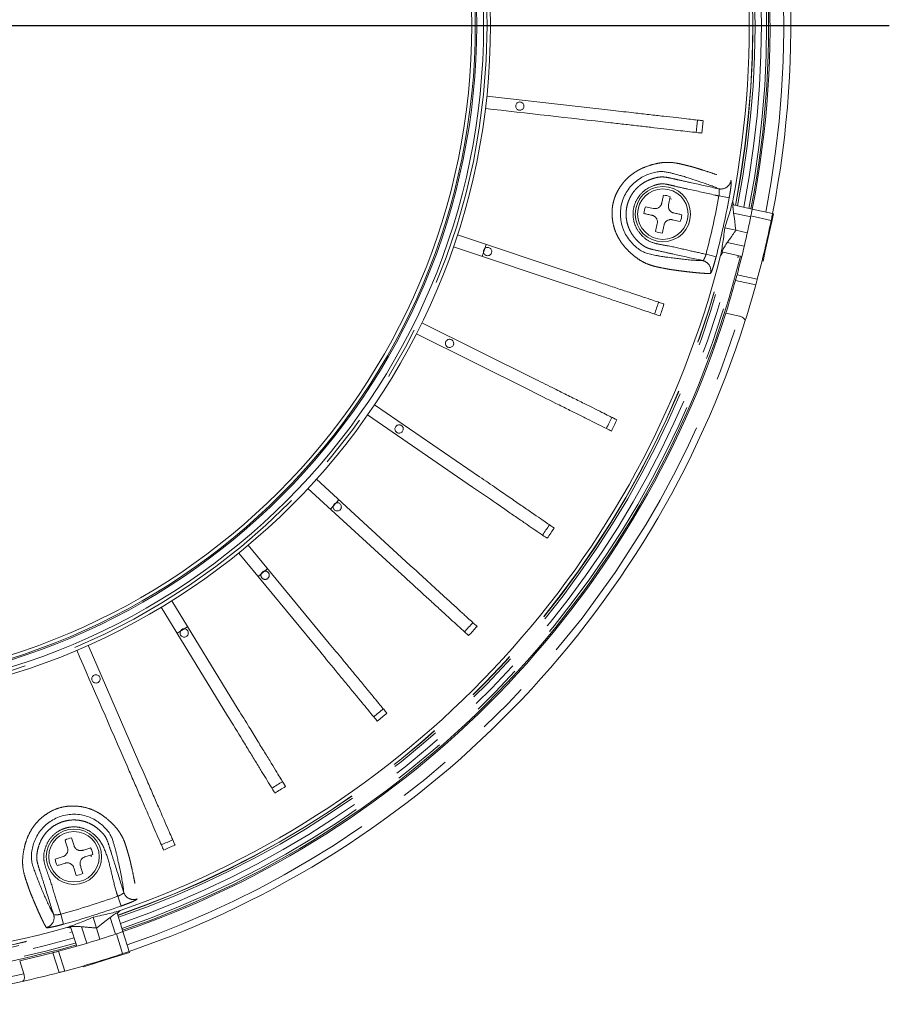
# Model space of a CAD drawing. Units: millimetres. Extents: x 21 to 206, y 9 to 287.
# Drawn here: x 135 to 156, y 79 to 102 of the extents above; entities that cross this region are included whole.
import ezdxf

# ---------------------------------------------------------------- set-up
doc = ezdxf.new("R2010")
doc.units = ezdxf.units.MM
doc.linetypes.add('PHANTOM', pattern=[12.7, 6.35, -1.27, 1.27, -1.27, 1.27, -1.27])
doc.layers.add('WAKU', color=7, linetype='Continuous')

# ---------------------------------------------------------------- blocks, each defined once
blk = doc.blocks.new('SW_CENTERMARKSYMBOL_0')
at = {"layer": 'WAKU', "color": 0}
blk.add_line((0.833, 0), (25.957, 0), dxfattribs=at)

msp = doc.modelspace()

# ---------------------------------------------------------------- linework, layer by layer
at = {"color": 7, "linetype": 'Continuous', "lineweight": 15}
for p, q in [((146.2667, 100.5357), (149.3147, 100.1884)), ((150.6861, 98.112), (150.6432, 97.9183)), ((150.7161, 98.0531), (150.6783, 98.0724)), ((150.088, 97.8706), (150.2817, 97.8277)), ((152.1976, 97.9151), (152.6607, 97.8124)), ((152.6607, 97.8124), (153.149, 97.7041)), ((150.9275, 97.5138), (150.7338, 97.5567)), ((152.2116, 97.7175), (152.6236, 97.6262)), ((153.1313, 97.5136), (153.0461, 97.1295)), ((153.1118, 97.5179), (153.1313, 97.5136)), ((153.1724, 97.699), (153.1313, 97.5136)), ((153.149, 97.7041), (153.1724, 97.699)), ((150.3293, 97.2725), (150.3723, 97.4662)), ((151.9994, 97.3615), (152.2668, 97.3022)), ((152.2668, 97.3022), (152.5417, 97.2413)), ((145.5575, 97.192), (148.4668, 96.2186)), ((153.0461, 97.1295), (152.9739, 96.804)), ((153.0298, 97.1331), (153.0461, 97.1295)), ((148.3716, 95.9341), (145.4624, 96.9075)), ((146.253, 96.9593), (146.1578, 96.6748)), ((152.9739, 96.804), (152.9198, 96.56)), ((151.9285, 96.7797), (152.4082, 96.6734)), ((152.8965, 96.5651), (152.9198, 96.56)), ((152.024, 95.3075), (152.3507, 95.2351)), ((144.704, 95.0767), (147.4494, 93.7078)), ((147.3156, 93.4394), (144.5701, 94.8082)), ((143.5644, 93.1007), (146.0926, 91.3631)), ((145.9227, 91.1159), (143.3944, 92.8535)), ((142.1608, 91.3026), (144.4226, 89.2301)), ((144.2199, 89.0089), (141.9581, 91.0814)), ((142.7015, 90.8072), (142.4988, 90.586)), ((140.5207, 89.7173), (142.472, 87.3502)), ((142.2405, 87.1594), (140.2892, 89.5265)), ((138.6759, 88.3757), (140.2788, 85.7601)), ((140.023, 85.6033), (138.4201, 88.219)), ((139.0591, 87.7504), (138.8033, 87.5937)), ((136.6623, 87.304), (137.8856, 84.4907)), ((136.265, 82.6621), (136.3246, 82.4729)), ((135.8676, 82.154), (136.0568, 82.2137)), ((136.773, 82.2648), (136.5838, 82.2051)), ((136.737, 82.2094), (136.7348, 82.2518)), ((136.3757, 81.7567), (136.316, 81.9459)), ((136.7798, 80.7522), (136.8621, 80.491)), ((137.1942, 80.7464), (137.321, 80.344)), ((137.3583, 80.8574), (137.5009, 80.4049)), ((136.2405, 80.5227), (136.3882, 80.0541)), ((136.8621, 80.491), (136.9468, 80.2225)), ((137.5009, 80.4049), (137.6513, 79.9279)), ((137.1022, 79.7297), (136.7843, 79.6295)), ((137.0972, 79.7456), (137.1022, 79.7297)), ((137.4774, 79.848), (137.1022, 79.7297)), ((137.4714, 79.8671), (137.4774, 79.848)), ((137.6585, 79.9051), (137.4774, 79.848)), ((137.6513, 79.9279), (137.6585, 79.9051)), ((135.0133, 79.7039), (135.1139, 79.3848)), ((136.5386, 79.5771), (136.5458, 79.5543)), ((136.7843, 79.6295), (136.5458, 79.5543))]:
    msp.add_line(p, q, dxfattribs=at)
at = {"color": 8, "linetype": 'PHANTOM', "lineweight": 0}
for p, q in [((151.851, 98.3021), (151.8083, 98.3211)), ((151.8596, 98.1295), (152.1047, 98.0835)), ((153.1164, 97.5407), (152.6282, 97.6489)), ((152.0587, 97.007), (152.4672, 96.9164)), ((152.9554, 96.8082), (152.9739, 96.804)), ((151.4059, 96.5728), (151.4674, 96.5718)), ((151.5481, 96.7246), (151.7898, 96.6627)), ((152.745, 95.9854), (152.2563, 96.0938)), ((152.2943, 96.2332), (152.7829, 96.1249)), ((137.5202, 81.3511), (137.5153, 81.3975)), ((137.375, 81.2573), (137.4577, 81.022)), ((135.7999, 80.8719), (135.8298, 80.8181)), ((136.0025, 80.8246), (136.0698, 80.5844)), ((136.5024, 80.5236), (136.6282, 80.1245)), ((137.4934, 79.8744), (137.3431, 80.3514)), ((135.9609, 79.4184), (135.8103, 79.8959)), ((135.9501, 79.9327), (136.1006, 79.4554)), ((136.7785, 79.6476), (136.7843, 79.6295))]:
    msp.add_line(p, q, dxfattribs=at)
at = {"color": 7, "linetype": 'Continuous', "lineweight": 15, "flags": 128}
for points in [[(152.2116, 97.7175), (152.2227, 97.634), (152.2374, 97.5234), (152.2521, 97.4128), (152.2668, 97.3022)], [(140.9872, 89.1514), (140.8794, 89.0617), (140.7557, 88.9606)], [(137.1942, 80.7464), (137.0995, 80.6736), (136.9808, 80.5823), (136.8621, 80.491)]]:
    msp.add_lwpolyline(points, dxfattribs=at)
at = {"color": 7, "linetype": 'Continuous', "lineweight": 15}
for centre, radius in [((130.0055, 102.2374), 16.35), ((130.0055, 102.2374), 16.1833), ((130.0055, 102.2374), 16.0167), ((130.0055, 102.2374), 15.9833), ((130.0055, 102.2374), 15.8998), ((150.5077, 97.6922), 0.6667), ((150.5077, 97.6922), 0.6083), ((136.3203, 82.2094), 0.6667), ((136.3203, 82.2094), 0.6083)]:
    msp.add_circle(centre, radius, dxfattribs=at)
at = {"color": 8, "linetype": 'PHANTOM', "lineweight": 0}
msp.add_circle((130.0055, 102.2374), 16.2667, dxfattribs=at)
at = {"color": 7, "linetype": 'Continuous', "lineweight": 15}
for centre, radius, start, end in [((130.0055, 102.2374), 23.5833, 348.91735, 102.40048), ((130.0055, 102.2374), 23.05, 348.95016, 106.04984), ((130.0055, 102.2374), 23.0833, 348.94806, 102.52951), ((130.0055, 102.2374), 22.583, 349.21274, 45.78726), ((130.0055, 102.2374), 23.5833, 168.91735, 282.40048), ((130.0055, 102.2374), 23.05, 180, 286.04984), ((130.0055, 102.2374), 21.4609, 353.09953, 353.90047), ((130.0055, 102.2374), 21.5976, 353.10207, 353.89793), ((150.5077, 97.6922), 0.4561, 66.97193, 88.02807), ((150.5077, 97.6922), 0.4561, 156.97193, 178.02807), ((150.5077, 97.6922), 0.4561, 336.97193, 358.02807), ((130.0055, 102.2374), 23.0833, 344.9233, 348.53428), ((130.0055, 102.2374), 23.5833, 344.97797, 348.51235), ((150.5077, 97.6922), 0.4561, 246.97193, 268.02807), ((130.0055, 102.2374), 22.583, 289.21274, 345.78726), ((130.0055, 102.2374), 23.05, 288.95016, 346.04984), ((130.0055, 102.2374), 23.0833, 342.52951, 344.56462), ((130.0055, 102.2374), 23.5833, 342.40048, 344.62691), ((130.0055, 102.2374), 21.4609, 341.09953, 341.90047), ((130.0055, 102.2374), 21.5976, 341.10207, 341.89793), ((130.0055, 102.2374), 23.0833, 288.94806, 342.52951), ((130.0055, 102.2374), 23.5833, 288.91735, 342.40048), ((130.0055, 102.2374), 21.4609, 333.09953, 333.90047), ((130.0055, 102.2374), 21.5976, 333.10207, 333.89793), ((130.0055, 102.2374), 21.4609, 325.09953, 325.90047), ((130.0055, 102.2374), 21.5976, 325.10207, 325.89793), ((130.0055, 102.2374), 21.4609, 317.09953, 317.90047), ((130.0055, 102.2374), 21.5976, 317.10207, 317.89793), ((130.0055, 102.2374), 21.4609, 309.09953, 309.90047), ((130.0055, 102.2374), 21.5976, 309.10207, 309.89793), ((130.0055, 102.2374), 22.583, 229.21274, 285.78726), ((130.0055, 102.2374), 21.4609, 301.09953, 301.90047), ((130.0055, 102.2374), 21.5976, 301.10207, 301.89793), ((136.3203, 82.2094), 0.4561, 96.97193, 118.02807), ((130.0055, 102.2374), 21.4609, 293.09953, 293.90047), ((136.3203, 82.2094), 0.4561, 6.97193, 28.02807), ((130.0055, 102.2374), 21.5976, 293.10207, 293.89793), ((136.3203, 82.2094), 0.4561, 186.97193, 208.02807), ((136.3203, 82.2094), 0.4561, 276.97193, 298.02807), ((130.0055, 102.2374), 23.0833, 284.9233, 288.53428), ((130.0055, 102.2374), 23.0833, 282.52951, 284.56462), ((130.0055, 102.2374), 23.5833, 284.97797, 288.51235), ((130.0055, 102.2374), 23.5833, 282.40048, 284.62691)]:
    msp.add_arc(centre, radius, start, end, dxfattribs=at)
at = {"color": 8, "linetype": 'PHANTOM', "lineweight": 0}
for centre, radius, start, end in [((130.0055, 102.2374), 23.4167, 348.92744, 102.60044), ((130.0055, 102.2374), 23, 348.95331, 106.04669), ((130.0055, 102.2374), 22.8739, 348.96132, 106.03868), ((130.0055, 102.2374), 22.7216, 348.97112, 46.76125), ((130.0055, 102.2374), 22.6725, 348.97431, 46.42064), ((130.0055, 102.2374), 22.6663, 348.97471, 46.37484), ((130.0055, 102.2374), 23.4167, 168.92744, 282.60044), ((130.0055, 102.2374), 23, 168.95331, 286.04669), ((130.0055, 102.2374), 22.8739, 168.96132, 286.03868), ((151.9044, 98.5464), 0.25, 257.66637, 350.40463), ((130.0055, 102.2374), 22.2368, 345.64567, 349.35433), ((130.0055, 102.2374), 22.4863, 345.64567, 349.35433), ((130.0055, 102.2374), 22.6663, 288.97471, 346.02529), ((130.0055, 102.2374), 22.6725, 288.97431, 346.02569), ((130.0055, 102.2374), 22.7216, 288.97112, 346.02888), ((130.0055, 102.2374), 22.8739, 288.96132, 346.03868), ((130.0055, 102.2374), 23, 288.95331, 346.04669), ((151.4125, 96.3278), 0.25, 344.59537, 77.33363), ((130.0055, 102.2374), 23.4167, 288.92744, 342.60044), ((130.0055, 102.2374), 22.7216, 228.23875, 286.02888), ((130.0055, 102.2374), 22.6725, 228.57936, 286.02569), ((130.0055, 102.2374), 22.6663, 228.62516, 286.02529), ((130.0055, 102.2374), 22.2368, 285.64567, 289.35433), ((137.7584, 81.4269), 0.25, 197.66637, 290.40463), ((130.0055, 102.2374), 22.4863, 285.64567, 289.35433), ((135.5911, 80.7436), 0.25, 284.59537, 17.33363)]:
    msp.add_arc(centre, radius, start, end, dxfattribs=at)
at = {"color": 7, "linetype": 'Continuous', "lineweight": 15}
for points, knots in [([(147.1118, 100.3807), (147.1015, 100.3854), (147.081, 100.3947), (147.0464, 100.3948), (147.014, 100.3842), (146.9869, 100.3632), (146.9683, 100.3345), (146.9602, 100.3013), (146.9635, 100.2672), (146.978, 100.2362), (147.0019, 100.2117), (147.0325, 100.1965), (147.0665, 100.1923), (147.0999, 100.1996), (147.1291, 100.2175), (147.1506, 100.2441), (147.1622, 100.2763), (147.1624, 100.3106), (147.1513, 100.3428), (147.1329, 100.3667), (147.1177, 100.3768), (147.1118, 100.3807)], [0, 0, 0, 0, 0.0536887, 0.1073775, 0.1610662, 0.2147549, 0.2684436, 0.3221324, 0.3758211, 0.4295098, 0.4831985, 0.5368873, 0.590576, 0.6442647, 0.6979535, 0.7516422, 0.8053309, 0.8590196, 0.9127084, 0.9663971, 1, 1, 1, 1]), ([(151.4468, 99.6436), (151.4125, 99.6475), (151.343, 99.6554), (151.1359, 99.679), (150.8763, 99.7085), (150.609, 99.739), (150.3031, 99.7739), (149.9691, 99.8119), (149.6142, 99.8524), (148.3648, 99.9947), (147.2383, 100.1231), (146.2327, 100.2376)], [0, 0, 0, 0, 0.084007, 0.1704748, 0.2283917, 0.2863085, 0.344224, 0.4021411, 0.4600684, 0.5180593, 1, 1, 1, 1]), ([(149.3147, 100.1884), (149.48, 100.1696), (149.7765, 100.1358), (150.1811, 100.0897), (150.5284, 100.0501), (150.8331, 100.0154), (151.0825, 99.987), (151.2699, 99.9656), (151.4021, 99.9506), (151.4532, 99.9448), (151.4807, 99.9416)], [0, 0, 0, 0, 0.1536685, 0.2757056, 0.397602, 0.5199535, 0.642305, 0.7551611, 0.8680454, 1, 1, 1, 1]), ([(151.8083, 98.3211), (151.7955, 98.3269), (151.7563, 98.3448), (151.6662, 98.38), (151.5394, 98.4265), (151.3782, 98.4819), (151.215, 98.5352), (151.0757, 98.5789), (150.996, 98.6039), (150.9381, 98.6213), (150.8669, 98.6405), (150.8016, 98.6576), (150.7223, 98.6776), (150.635, 98.6993), (150.5571, 98.7128), (150.4864, 98.7174), (150.4134, 98.7156), (150.3095, 98.7002), (150.1743, 98.6603), (150.0346, 98.6013), (149.8998, 98.5191), (149.7744, 98.4116), (149.6676, 98.2842), (149.5816, 98.1386), (149.5216, 97.983), (149.4877, 97.8195), (149.4806, 97.6583), (149.4988, 97.5), (149.5405, 97.3472), (149.6075, 97.199), (149.697, 97.0651), (149.8014, 96.9508), (149.9098, 96.8564), (150.0155, 96.7884), (150.1248, 96.7432), (150.2215, 96.7207), (150.3095, 96.7039), (150.3796, 96.6906), (150.4477, 96.6782), (150.5072, 96.6682), (150.5521, 96.6615), (150.6297, 96.651), (150.743, 96.6358), (150.881, 96.6186), (151.0193, 96.6026), (151.1542, 96.5887), (151.2788, 96.5785), (151.3625, 96.5732), (151.3981, 96.5728), (151.4059, 96.5728)], [0, 0, 0, 0, 0.0296471, 0.091019, 0.1524832, 0.2139783, 0.2881768, 0.3253101, 0.3438839, 0.362483, 0.3717245, 0.3810328, 0.3905076, 0.4000057, 0.410618, 0.4159652, 0.4213392, 0.4312075, 0.441462, 0.4512722, 0.4613716, 0.4711612, 0.4812831, 0.4910783, 0.5011745, 0.5107575, 0.520612, 0.5297139, 0.5390606, 0.5489689, 0.5592434, 0.5693788, 0.579804, 0.5899189, 0.6003987, 0.615094, 0.6224709, 0.6298573, 0.6407663, 0.6517844, 0.6630185, 0.6742759, 0.7196387, 0.7643108, 0.8089948, 0.8671824, 0.9253961, 0.9836886, 1, 1, 1, 1]), ([(150.4805, 97.9543), (150.4877, 97.9871), (150.5023, 98.0529), (150.5164, 98.1162), (150.5234, 98.148)], [0, 0, 0, 0, 0.498152, 1, 1, 1, 1]), ([(152.1894, 98.0108), (152.1812, 97.9759), (152.1649, 97.9062), (152.1228, 97.7542), (152.0693, 97.5747), (152.0227, 97.4327), (151.9994, 97.3615)], [0, 0, 0, 0, 0.2470366, 0.4940348, 0.7465849, 1, 1, 1, 1]), ([(152.2064, 97.9131), (152.2055, 97.9195), (152.2031, 97.9359), (152.1989, 97.9629), (152.1951, 97.9869), (152.1922, 98.0025), (152.1906, 98.0093), (152.1897, 98.0115), (152.1895, 98.011), (152.1894, 98.0108)], [0, 0, 0, 0, 0.1539829, 0.3974681, 0.6718386, 0.7780897, 0.8852425, 0.9560759, 1, 1, 1, 1]), ([(150.2817, 97.8277), (150.2906, 97.8261), (150.3088, 97.823), (150.3366, 97.8241), (150.3642, 97.8295), (150.3902, 97.8394), (150.4142, 97.8535), (150.4351, 97.871), (150.453, 97.8918), (150.466, 97.9131), (150.4753, 97.9342), (150.4787, 97.9476), (150.4805, 97.9543)], [0, 0, 0, 0, 0.1049099, 0.2128244, 0.317757, 0.4258774, 0.5283933, 0.6339362, 0.7356241, 0.8401913, 0.9194604, 1, 1, 1, 1]), ([(150.6432, 97.9183), (150.6416, 97.9093), (150.6385, 97.8912), (150.6396, 97.8634), (150.645, 97.8358), (150.6549, 97.8098), (150.669, 97.7858), (150.6865, 97.7648), (150.7073, 97.7469), (150.7286, 97.7339), (150.7497, 97.7247), (150.7631, 97.7212), (150.7698, 97.7195)], [0, 0, 0, 0, 0.1049099, 0.2128244, 0.317757, 0.4258774, 0.5283933, 0.6339362, 0.7356241, 0.8401913, 0.9194604, 1, 1, 1, 1]), ([(152.1976, 97.9151), (152.197, 97.9148), (152.1959, 97.9142), (152.1949, 97.9078), (152.1945, 97.8973), (152.1948, 97.883), (152.1956, 97.865), (152.1971, 97.8439), (152.1992, 97.8198), (152.202, 97.7933), (152.2053, 97.7648), (152.2086, 97.7391), (152.2108, 97.7234), (152.2116, 97.7175)], [0, 0, 0, 0, 0.0893382, 0.1812813, 0.2706191, 0.3625085, 0.4527322, 0.5453642, 0.6396204, 0.736317, 0.836245, 0.938789, 1, 1, 1, 1]), ([(152.6282, 97.6489), (152.6326, 97.6705), (152.6368, 97.6917), (152.6447, 97.7312), (152.6483, 97.7494), (152.6573, 97.7946), (152.6607, 97.8124), (152.6607, 97.8124)], [0, 0, 0, 0, 0.25, 0.25, 0.5, 0.5, 1, 1, 1, 1]), ([(150.2456, 97.665), (150.2128, 97.6722), (150.1471, 97.6868), (150.0837, 97.7009), (150.0519, 97.7079)], [0, 0, 0, 0, 0.498152, 1, 1, 1, 1]), ([(150.3723, 97.4662), (150.3738, 97.4751), (150.3769, 97.4933), (150.3759, 97.5211), (150.3704, 97.5487), (150.3605, 97.5747), (150.3464, 97.5987), (150.3289, 97.6196), (150.3082, 97.6375), (150.2868, 97.6505), (150.2657, 97.6597), (150.2523, 97.6632), (150.2456, 97.665)], [0, 0, 0, 0, 0.1049099, 0.2128244, 0.317757, 0.4258774, 0.5283933, 0.6339362, 0.7356241, 0.8401913, 0.9194604, 1, 1, 1, 1]), ([(150.7338, 97.5567), (150.7248, 97.5583), (150.7067, 97.5614), (150.6789, 97.5604), (150.6513, 97.5549), (150.6253, 97.545), (150.6013, 97.5309), (150.5803, 97.5134), (150.5624, 97.4926), (150.5494, 97.4713), (150.5402, 97.4502), (150.5367, 97.4368), (150.535, 97.4301)], [0, 0, 0, 0, 0.1049099, 0.2128244, 0.317757, 0.4258774, 0.5283933, 0.6339362, 0.7356241, 0.8401913, 0.9194604, 1, 1, 1, 1]), ([(150.7698, 97.7195), (150.8026, 97.7122), (150.8684, 97.6976), (150.9317, 97.6836), (150.9635, 97.6765)], [0, 0, 0, 0, 0.498152, 1, 1, 1, 1]), ([(153.149, 97.7041), (153.149, 97.7041), (153.1482, 97.6999), (153.145, 97.6835), (153.1426, 97.6713), (153.1336, 97.6261), (153.1252, 97.5838), (153.1164, 97.5407)], [0, 0, 0, 0, 0.25, 0.25, 0.5, 0.5, 1, 1, 1, 1]), ([(150.535, 97.4301), (150.5277, 97.3973), (150.5131, 97.3316), (150.4991, 97.2682), (150.492, 97.2364)], [0, 0, 0, 0, 0.498152, 1, 1, 1, 1]), ([(151.9994, 97.3615), (151.9907, 97.2888), (151.9732, 97.1434), (151.9461, 96.9586), (151.9197, 96.8006), (151.9047, 96.7288), (151.8972, 96.6928)], [0, 0, 0, 0, 0.2476712, 0.4953692, 0.7470144, 1, 1, 1, 1]), ([(152.2668, 97.3022), (152.2406, 97.2649), (152.1884, 97.1903), (152.119, 97.0919), (152.0756, 97.0308), (152.0587, 97.007)], [0, 0, 0, 0, 0.3785079, 0.7570159, 1, 1, 1, 1]), ([(146.3851, 96.7904), (146.384, 96.8016), (146.3817, 96.8241), (146.3645, 96.8541), (146.3391, 96.8768), (146.3074, 96.8898), (146.2733, 96.8916), (146.2404, 96.882), (146.2126, 96.8621), (146.193, 96.834), (146.1837, 96.8011), (146.1859, 96.7669), (146.1992, 96.7354), (146.2223, 96.7101), (146.2524, 96.6939), (146.2862, 96.6885), (146.3198, 96.6946), (146.3496, 96.7115), (146.372, 96.7373), (146.3835, 96.7652), (146.3846, 96.7834), (146.3851, 96.7904)], [0, 0, 0, 0, 0.0536887, 0.1073775, 0.1610662, 0.2147549, 0.2684436, 0.3221324, 0.3758211, 0.4295098, 0.4831985, 0.5368873, 0.590576, 0.6442647, 0.6979535, 0.7516422, 0.8053309, 0.8590196, 0.9127084, 0.9663971, 1, 1, 1, 1]), ([(152.0587, 97.007), (152.0474, 96.9907), (152.0247, 96.9581), (151.9897, 96.903), (151.9595, 96.8518), (151.938, 96.8115), (151.9267, 96.7853), (151.9279, 96.7816), (151.9285, 96.7797)], [0, 0, 0, 0, 0.1773999, 0.3548282, 0.5302404, 0.6966018, 0.8521069, 1, 1, 1, 1]), ([(151.8972, 96.6928), (151.8973, 96.6925), (151.8974, 96.692), (151.9001, 96.695), (151.9065, 96.7036), (151.9244, 96.7295), (151.9416, 96.7555), (151.9539, 96.7741)], [0, 0, 0, 0, 0.0709507, 0.1417239, 0.2525556, 0.4642335, 1, 1, 1, 1]), ([(148.4668, 96.2186), (148.6245, 96.1658), (148.9075, 96.0711), (149.2937, 95.9419), (149.6251, 95.831), (149.916, 95.7337), (150.1541, 95.654), (150.3329, 95.5942), (150.4591, 95.5519), (150.5079, 95.5356), (150.5341, 95.5268)], [0, 0, 0, 0, 0.1536685, 0.2757056, 0.397602, 0.5199535, 0.642305, 0.7551611, 0.8680454, 1, 1, 1, 1]), ([(152.2563, 96.0938), (152.2582, 96.1009), (152.2606, 96.1094), (152.266, 96.1293), (152.2691, 96.1406), (152.2758, 96.1649), (152.2794, 96.1781), (152.2867, 96.2052), (152.2905, 96.219), (152.2943, 96.2332)], [0, 0, 0, 0, 0.25, 0.25, 0.5, 0.5, 0.75, 0.75, 1, 1, 1, 1]), ([(152.7829, 96.1249), (152.7791, 96.1107), (152.7754, 96.0968), (152.768, 96.0696), (152.7644, 96.0564), (152.7578, 96.0322), (152.7547, 96.0208), (152.7493, 96.001), (152.747, 95.9925), (152.745, 95.9854)], [0, 0, 0, 0, 0.25, 0.25, 0.5, 0.5, 0.75, 0.75, 1, 1, 1, 1]), ([(150.4389, 95.2423), (150.4022, 95.2546), (150.3291, 95.2791), (150.1418, 95.3418), (149.8941, 95.4246), (149.6394, 95.5099), (149.3473, 95.6076), (148.9316, 95.7467), (148.5936, 95.8598), (148.3716, 95.9341)], [0, 0, 0, 0, 0.1667233, 0.3320725, 0.4450258, 0.5579792, 0.6709301, 0.783884, 1, 1, 1, 1]), ([(152.3507, 95.2351), (152.3622, 95.2325), (152.3732, 95.2294), (152.3946, 95.2218), (152.405, 95.2173), (152.4333, 95.2028), (152.4492, 95.1913), (152.4728, 95.1671), (152.4807, 95.1545), (152.4885, 95.1298), (152.4885, 95.1179), (152.485, 95.1067)], [0, 0, 0, 0, 0.125, 0.125, 0.25, 0.25, 0.5, 0.5, 0.75, 0.75, 1, 1, 1, 1]), ([(145.4685, 94.5777), (145.4674, 94.589), (145.4652, 94.6115), (145.448, 94.6414), (145.4226, 94.6641), (145.3909, 94.6771), (145.3567, 94.6789), (145.3239, 94.6693), (145.2961, 94.6494), (145.2765, 94.6214), (145.2672, 94.5884), (145.2694, 94.5543), (145.2827, 94.5228), (145.3057, 94.4975), (145.3359, 94.4812), (145.3696, 94.4758), (145.4033, 94.4819), (145.4331, 94.4988), (145.4554, 94.5246), (145.467, 94.5525), (145.4681, 94.5707), (145.4685, 94.5777)], [0, 0, 0, 0, 0.0536887, 0.1073775, 0.1610662, 0.2147549, 0.2684436, 0.3221324, 0.3758211, 0.4295098, 0.4831985, 0.5368873, 0.590576, 0.6442647, 0.6979535, 0.7516422, 0.8053309, 0.8590196, 0.9127084, 0.9663971, 1, 1, 1, 1]), ([(147.4494, 93.7078), (147.5983, 93.6336), (147.8654, 93.5005), (148.2298, 93.3188), (148.5426, 93.1628), (148.8171, 93.026), (149.0417, 92.9139), (149.2105, 92.8298), (149.3296, 92.7704), (149.3756, 92.7475), (149.4004, 92.7351)], [0, 0, 0, 0, 0.1536685, 0.2757056, 0.397602, 0.5199535, 0.642305, 0.7551611, 0.8680454, 1, 1, 1, 1]), ([(149.2666, 92.4666), (149.2319, 92.4839), (149.1629, 92.5183), (148.9862, 92.6064), (148.7524, 92.723), (148.5121, 92.8428), (148.2364, 92.9802), (147.844, 93.1759), (147.5251, 93.3349), (147.3156, 93.4394)], [0, 0, 0, 0, 0.1667233, 0.3320725, 0.4450258, 0.5579792, 0.6709301, 0.783884, 1, 1, 1, 1]), ([(144.253, 92.5141), (144.2519, 92.5254), (144.2497, 92.5479), (144.2325, 92.5778), (144.2071, 92.6006), (144.1754, 92.6136), (144.1412, 92.6154), (144.1084, 92.6058), (144.0806, 92.5858), (144.0609, 92.5578), (144.0517, 92.5249), (144.0538, 92.4907), (144.0672, 92.4592), (144.0902, 92.4339), (144.1203, 92.4176), (144.1541, 92.4122), (144.1878, 92.4183), (144.2176, 92.4353), (144.2399, 92.461), (144.2514, 92.4889), (144.2526, 92.5071), (144.253, 92.5141)], [0, 0, 0, 0, 0.0536887, 0.1073775, 0.1610662, 0.2147549, 0.2684436, 0.3221324, 0.3758211, 0.4295098, 0.4831985, 0.5368873, 0.590576, 0.6442647, 0.6979535, 0.7516422, 0.8053309, 0.8590196, 0.9127084, 0.9663971, 1, 1, 1, 1]), ([(146.0926, 91.3631), (146.2297, 91.2689), (146.4756, 91.0999), (146.8112, 90.8692), (147.0992, 90.6713), (147.352, 90.4975), (147.5589, 90.3553), (147.7143, 90.2485), (147.824, 90.1732), (147.8664, 90.144), (147.8892, 90.1283)], [0, 0, 0, 0, 0.1536685, 0.2757056, 0.397602, 0.5199535, 0.642305, 0.7551611, 0.8680454, 1, 1, 1, 1]), ([(147.7193, 89.8811), (147.6874, 89.903), (147.6238, 89.9467), (147.4611, 90.0586), (147.2458, 90.2065), (147.0245, 90.3586), (146.7706, 90.5331), (146.4093, 90.7814), (146.1156, 90.9833), (145.9227, 91.1159)], [0, 0, 0, 0, 0.1667233, 0.3320725, 0.4450258, 0.5579792, 0.6709301, 0.783884, 1, 1, 1, 1]), ([(142.7621, 90.6398), (142.761, 90.6511), (142.7588, 90.6736), (142.7415, 90.7035), (142.7162, 90.7262), (142.6845, 90.7392), (142.6503, 90.741), (142.6175, 90.7314), (142.5897, 90.7115), (142.57, 90.6835), (142.5608, 90.6505), (142.5629, 90.6164), (142.5763, 90.5849), (142.5993, 90.5596), (142.6294, 90.5433), (142.6632, 90.5379), (142.6969, 90.544), (142.7267, 90.5609), (142.749, 90.5867), (142.7605, 90.6146), (142.7617, 90.6328), (142.7621, 90.6398)], [0, 0, 0, 0, 0.0536887, 0.1073775, 0.1610662, 0.2147549, 0.2684436, 0.3221324, 0.3758211, 0.4295098, 0.4831985, 0.5368873, 0.590576, 0.6442647, 0.6979535, 0.7516422, 0.8053309, 0.8590196, 0.9127084, 0.9663971, 1, 1, 1, 1]), ([(144.4226, 89.2301), (144.5452, 89.1177), (144.7653, 88.9161), (145.0655, 88.641), (145.3232, 88.4049), (145.5493, 88.1976), (145.7344, 88.028), (145.8735, 87.9006), (145.9715, 87.8107), (146.0095, 87.776), (146.0299, 87.7573)], [0, 0, 0, 0, 0.1536685, 0.2757056, 0.397602, 0.5199535, 0.642305, 0.7551611, 0.8680454, 1, 1, 1, 1]), ([(141.0249, 88.9912), (141.0246, 88.9968), (141.024, 89.008), (141.0197, 89.0243), (141.0128, 89.0399), (141.0034, 89.0539), (140.9917, 89.0662), (140.9782, 89.0763), (140.9631, 89.0841), (140.9471, 89.0892), (140.9302, 89.0916), (140.9134, 89.091), (140.8967, 89.0877), (140.881, 89.0816), (140.8664, 89.0729), (140.8535, 89.062), (140.8426, 89.049), (140.8341, 89.0344), (140.8281, 89.0185), (140.8249, 89.0019), (140.8246, 88.9849), (140.827, 88.9683), (140.8323, 88.9521), (140.8401, 88.9372), (140.8505, 88.9237), (140.8628, 88.9122), (140.877, 88.9029), (140.8925, 88.8961), (140.909, 88.892), (140.9258, 88.8908), (140.9427, 88.8924), (140.959, 88.8967), (140.9744, 88.9038), (140.9883, 88.9133), (141.0006, 88.9252), (141.0105, 88.9388), (141.0182, 88.954), (141.0225, 88.9681), (141.0245, 88.9807), (141.0247, 88.9877), (141.0249, 88.9912)], [0, 0, 0, 0, 0.0264626, 0.0536926, 0.0801553, 0.1073853, 0.1338479, 0.1610779, 0.1875406, 0.2147706, 0.2412332, 0.2684632, 0.2949258, 0.3221559, 0.3486185, 0.3758485, 0.4023111, 0.4295412, 0.4560038, 0.4832338, 0.5096964, 0.5369265, 0.5633891, 0.5906191, 0.6170817, 0.6443118, 0.6707744, 0.6980044, 0.724467, 0.751697, 0.7781597, 0.8053897, 0.8318523, 0.8590823, 0.8855449, 0.912775, 0.9392376, 0.9664676, 0.9831407, 1, 1, 1, 1]), ([(145.8272, 87.5361), (145.7987, 87.5622), (145.7418, 87.6143), (145.5962, 87.7478), (145.4036, 87.9242), (145.2056, 88.1056), (144.9785, 88.3137), (144.6553, 88.6099), (144.3925, 88.8507), (144.2199, 89.0089)], [0, 0, 0, 0, 0.1667233, 0.3320725, 0.4450258, 0.5579792, 0.6709301, 0.783884, 1, 1, 1, 1]), ([(139.0751, 87.6005), (139.074, 87.6117), (139.0717, 87.6342), (139.0545, 87.6641), (139.0291, 87.6869), (138.9974, 87.6999), (138.9633, 87.7017), (138.9304, 87.6921), (138.9026, 87.6721), (138.883, 87.6441), (138.8737, 87.6112), (138.8759, 87.577), (138.8892, 87.5455), (138.9123, 87.5202), (138.9424, 87.5039), (138.9762, 87.4986), (139.0098, 87.5047), (139.0396, 87.5216), (139.062, 87.5474), (139.0735, 87.5752), (139.0746, 87.5934), (139.0751, 87.6005)], [0, 0, 0, 0, 0.0536887, 0.1073775, 0.1610662, 0.2147549, 0.2684436, 0.3221324, 0.3758211, 0.4295098, 0.4831985, 0.5368873, 0.590576, 0.6442647, 0.6979535, 0.7516422, 0.8053309, 0.8590196, 0.9127084, 0.9663971, 1, 1, 1, 1]), ([(142.472, 87.3502), (142.5778, 87.2218), (142.7677, 86.9915), (143.0267, 86.6773), (143.249, 86.4077), (143.4441, 86.171), (143.6038, 85.9773), (143.7237, 85.8317), (143.8084, 85.7291), (143.8411, 85.6894), (143.8587, 85.668)], [0, 0, 0, 0, 0.1536685, 0.2757056, 0.397602, 0.5199535, 0.642305, 0.7551611, 0.8680454, 1, 1, 1, 1]), ([(138.4798, 82.3718), (138.4643, 82.4073), (138.4336, 82.478), (138.3548, 82.6591), (138.2507, 82.8987), (138.1436, 83.145), (138.0208, 83.4274), (137.8867, 83.7357), (137.7443, 84.0633), (137.2429, 85.2165), (136.7908, 86.2562), (136.3872, 87.1843)], [0, 0, 0, 0, 0.0855049, 0.170305, 0.2282337, 0.2861623, 0.3440897, 0.4020187, 0.4599578, 0.5179606, 1, 1, 1, 1]), ([(143.6272, 85.4772), (143.6026, 85.5071), (143.5535, 85.5666), (143.4279, 85.719), (143.2618, 85.9205), (143.0909, 86.1277), (142.895, 86.3654), (142.6161, 86.7037), (142.3894, 86.9787), (142.2405, 87.1594)], [0, 0, 0, 0, 0.1667233, 0.3320725, 0.4450258, 0.5579792, 0.6709301, 0.783884, 1, 1, 1, 1]), ([(136.9507, 86.4946), (136.9496, 86.5058), (136.9474, 86.5283), (136.9301, 86.5582), (136.9048, 86.581), (136.8731, 86.594), (136.8389, 86.5958), (136.8061, 86.5862), (136.7782, 86.5663), (136.7586, 86.5382), (136.7493, 86.5053), (136.7515, 86.4711), (136.7649, 86.4396), (136.7879, 86.4143), (136.818, 86.3981), (136.8518, 86.3927), (136.8855, 86.3988), (136.9152, 86.4157), (136.9376, 86.4415), (136.9491, 86.4693), (136.9503, 86.4876), (136.9507, 86.4946)], [0, 0, 0, 0, 0.0536887, 0.1073775, 0.1610662, 0.2147549, 0.2684436, 0.3221324, 0.3758211, 0.4295098, 0.4831985, 0.5368873, 0.590576, 0.6442647, 0.6979535, 0.7516422, 0.8053309, 0.8590196, 0.9127084, 0.9663971, 1, 1, 1, 1]), ([(140.2788, 85.7601), (140.3657, 85.6182), (140.5216, 85.3638), (140.7344, 85.0166), (140.917, 84.7186), (141.0773, 84.4571), (141.2084, 84.243), (141.307, 84.0822), (141.3765, 83.9688), (141.4034, 83.9249), (141.4179, 83.9013)], [0, 0, 0, 0, 0.1536685, 0.2757056, 0.397602, 0.5199535, 0.642305, 0.7551611, 0.8680454, 1, 1, 1, 1]), ([(141.1621, 83.7445), (141.1418, 83.7775), (141.1015, 83.8433), (140.9983, 84.0117), (140.8619, 84.2344), (140.7216, 84.4634), (140.5606, 84.726), (140.3315, 85.0998), (140.1453, 85.4037), (140.023, 85.6033)], [0, 0, 0, 0, 0.1667233, 0.3320725, 0.4450258, 0.5579792, 0.6709301, 0.783884, 1, 1, 1, 1]), ([(137.8856, 84.4907), (137.9519, 84.3381), (138.0709, 84.0644), (138.2333, 83.691), (138.3727, 83.3705), (138.495, 83.0892), (138.5951, 82.859), (138.6703, 82.686), (138.7233, 82.564), (138.7438, 82.5168), (138.7549, 82.4914)], [0, 0, 0, 0, 0.1536685, 0.2757056, 0.397602, 0.5199535, 0.642305, 0.7551611, 0.8680454, 1, 1, 1, 1]), ([(137.5153, 81.3975), (137.5139, 81.4115), (137.5097, 81.4544), (137.4952, 81.55), (137.4721, 81.6831), (137.4394, 81.8504), (137.404, 82.0184), (137.3722, 82.1608), (137.3563, 82.2321), (137.3457, 82.2776), (137.3354, 82.319), (137.3212, 82.3725), (137.3033, 82.4376), (137.281, 82.5163), (137.2562, 82.6027), (137.2231, 82.6927), (137.1731, 82.7857), (137.0942, 82.885), (136.992, 82.9822), (136.871, 83.0737), (136.7325, 83.1493), (136.5767, 83.2041), (136.413, 83.2329), (136.2439, 83.2346), (136.0791, 83.2088), (135.9205, 83.1564), (135.7774, 83.0819), (135.6495, 82.987), (135.5379, 82.8745), (135.4431, 82.7424), (135.3719, 82.598), (135.325, 82.4504), (135.2975, 82.3093), (135.2915, 82.1838), (135.307, 82.0665), (135.3358, 81.9715), (135.3653, 81.8869), (135.3888, 81.8195), (135.4121, 81.7543), (135.4332, 81.6978), (135.4499, 81.6556), (135.4796, 81.5831), (135.5231, 81.4774), (135.5772, 81.3493), (135.6324, 81.2215), (135.6879, 81.0978), (135.7414, 80.9848), (135.7787, 80.9096), (135.7961, 80.8786), (135.7999, 80.8719)], [0, 0, 0, 0, 0.0296472, 0.0910192, 0.1524835, 0.2139787, 0.2881773, 0.3253107, 0.3438845, 0.3531775, 0.3624896, 0.371731, 0.3810394, 0.3905142, 0.4000123, 0.4106246, 0.4213383, 0.4312066, 0.4414611, 0.4512713, 0.4613707, 0.4711603, 0.4812823, 0.4910775, 0.5011737, 0.5107567, 0.5206112, 0.5297131, 0.5390598, 0.5489682, 0.5592427, 0.5693781, 0.5798033, 0.5899182, 0.600398, 0.6150934, 0.6224702, 0.6298567, 0.6407657, 0.6517838, 0.6630179, 0.6742754, 0.7196382, 0.7643105, 0.8089945, 0.8671821, 0.9253959, 0.9836885, 1, 1, 1, 1]), ([(136.1657, 82.4228), (136.1556, 82.4548), (136.1353, 82.519), (136.1158, 82.5809), (136.106, 82.612)], [0, 0, 0, 0, 0.498152, 1, 1, 1, 1]), ([(136.0568, 82.2137), (136.0654, 82.2168), (136.0826, 82.2232), (136.1062, 82.238), (136.1274, 82.2565), (136.1449, 82.2781), (136.1587, 82.3023), (136.1681, 82.328), (136.1732, 82.3549), (136.1738, 82.3799), (136.1712, 82.4027), (136.1675, 82.4161), (136.1657, 82.4228)], [0, 0, 0, 0, 0.1049099, 0.2128244, 0.317757, 0.4258774, 0.5283933, 0.6339362, 0.7356241, 0.8401913, 0.9194604, 1, 1, 1, 1]), ([(136.3246, 82.4729), (136.3278, 82.4644), (136.3341, 82.4471), (136.3489, 82.4235), (136.3675, 82.4023), (136.389, 82.3848), (136.4133, 82.3711), (136.4389, 82.3617), (136.4658, 82.3565), (136.4908, 82.3559), (136.5137, 82.3585), (136.527, 82.3622), (136.5337, 82.364)], [0, 0, 0, 0, 0.1049099, 0.2128244, 0.317757, 0.4258774, 0.5283933, 0.6339362, 0.7356241, 0.8401913, 0.9194604, 1, 1, 1, 1]), ([(136.5337, 82.364), (136.5657, 82.3741), (136.63, 82.3944), (136.6919, 82.4139), (136.7229, 82.4237)], [0, 0, 0, 0, 0.498152, 1, 1, 1, 1]), ([(136.5838, 82.2051), (136.5753, 82.202), (136.558, 82.1956), (136.5345, 82.1808), (136.5133, 82.1623), (136.4957, 82.1407), (136.482, 82.1165), (136.4726, 82.0908), (136.4675, 82.0639), (136.4669, 82.0389), (136.4695, 82.016), (136.4731, 82.0027), (136.475, 81.996)], [0, 0, 0, 0, 0.1049099, 0.2128244, 0.317757, 0.4258774, 0.5283933, 0.6339362, 0.7356241, 0.8401913, 0.9194604, 1, 1, 1, 1]), ([(136.107, 82.0547), (136.075, 82.0446), (136.0107, 82.0244), (135.9488, 82.0049), (135.9177, 81.9951)], [0, 0, 0, 0, 0.498152, 1, 1, 1, 1]), ([(136.316, 81.9459), (136.3129, 81.9544), (136.3065, 81.9717), (136.2917, 81.9953), (136.2732, 82.0164), (136.2516, 82.034), (136.2274, 82.0477), (136.2018, 82.0571), (136.1748, 82.0623), (136.1499, 82.0628), (136.127, 82.0603), (136.1137, 82.0566), (136.107, 82.0547)], [0, 0, 0, 0, 0.1049099, 0.2128244, 0.317757, 0.4258774, 0.5283933, 0.6339362, 0.7356241, 0.8401913, 0.9194604, 1, 1, 1, 1]), ([(136.475, 81.996), (136.4851, 81.964), (136.5053, 81.8998), (136.5248, 81.8379), (136.5346, 81.8068)], [0, 0, 0, 0, 0.498152, 1, 1, 1, 1]), ([(137.437, 80.9123), (137.4027, 80.9019), (137.3342, 80.8812), (137.1815, 80.8417), (136.9994, 80.7983), (136.8531, 80.7676), (136.7798, 80.7522)], [0, 0, 0, 0, 0.2470366, 0.4940348, 0.7465849, 1, 1, 1, 1]), ([(137.361, 80.8487), (137.366, 80.8527), (137.379, 80.863), (137.4003, 80.8801), (137.4192, 80.8954), (137.4312, 80.9058), (137.4364, 80.9105), (137.4379, 80.9124), (137.4373, 80.9123), (137.437, 80.9123)], [0, 0, 0, 0, 0.1539829, 0.3974681, 0.6718386, 0.7780897, 0.8852425, 0.9560759, 1, 1, 1, 1]), ([(136.7798, 80.7522), (136.7124, 80.7234), (136.5778, 80.6658), (136.4042, 80.5969), (136.2542, 80.5408), (136.1845, 80.5178), (136.1496, 80.5063)], [0, 0, 0, 0, 0.2476712, 0.4953692, 0.7470144, 1, 1, 1, 1]), ([(137.3583, 80.8574), (137.3565, 80.8575), (137.3529, 80.8578), (137.3301, 80.8447), (137.2969, 80.8228), (137.2548, 80.7927), (137.219, 80.7658), (137.1988, 80.75), (137.1942, 80.7464)], [0, 0, 0, 0, 0.181198, 0.3623591, 0.5451916, 0.7361393, 0.9385973, 1, 1, 1, 1]), ([(136.1496, 80.5063), (136.1494, 80.5062), (136.1489, 80.5058), (136.1529, 80.505), (136.1636, 80.5037), (136.1949, 80.5011), (136.226, 80.4993), (136.2483, 80.4979)], [0, 0, 0, 0, 0.0709507, 0.1417239, 0.2525556, 0.4642335, 1, 1, 1, 1]), ([(136.5024, 80.5236), (136.4826, 80.5252), (136.443, 80.5286), (136.3778, 80.5313), (136.3184, 80.5319), (136.2727, 80.5303), (136.2444, 80.5271), (136.2418, 80.5242), (136.2405, 80.5227)], [0, 0, 0, 0, 0.1773999, 0.3548282, 0.5302404, 0.6966018, 0.8521069, 1, 1, 1, 1]), ([(136.8621, 80.491), (136.8297, 80.4939), (136.7648, 80.4995), (136.6675, 80.5083), (136.58, 80.5163), (136.5249, 80.5215), (136.5024, 80.5236)], [0, 0, 0, 0, 0.2705463, 0.5410926, 0.8116436, 1, 1, 1, 1]), ([(137.3431, 80.3514), (137.3639, 80.3584), (137.3844, 80.3653), (137.4226, 80.3782), (137.4401, 80.3841), (137.4838, 80.399), (137.5009, 80.4049), (137.5009, 80.4049)], [0, 0, 0, 0, 0.25, 0.25, 0.5, 0.5, 1, 1, 1, 1]), ([(135.8103, 79.8959), (135.8174, 79.8978), (135.826, 79.9), (135.8459, 79.9052), (135.8573, 79.9082), (135.8816, 79.9146), (135.8949, 79.9181), (135.922, 79.9252), (135.9359, 79.9289), (135.9501, 79.9327)], [0, 0, 0, 0, 0.25, 0.25, 0.5, 0.5, 0.75, 0.75, 1, 1, 1, 1]), ([(137.6513, 79.9279), (137.6513, 79.9279), (137.6472, 79.9265), (137.6314, 79.9211), (137.6197, 79.9171), (137.5761, 79.9022), (137.5352, 79.8884), (137.4934, 79.8744)], [0, 0, 0, 0, 0.25, 0.25, 0.5, 0.5, 1, 1, 1, 1]), ([(135.1139, 79.3848), (135.1174, 79.3736), (135.1202, 79.3624), (135.1243, 79.3401), (135.1256, 79.3289), (135.1272, 79.2971), (135.1252, 79.2776), (135.1161, 79.245), (135.1091, 79.2319), (135.0916, 79.2128), (135.0813, 79.2068), (135.0699, 79.2043)], [0, 0, 0, 0, 0.125, 0.125, 0.25, 0.25, 0.5, 0.5, 0.75, 0.75, 1, 1, 1, 1]), ([(136.1006, 79.4554), (136.0864, 79.4516), (136.0725, 79.4478), (136.0453, 79.4406), (136.0321, 79.4371), (136.0078, 79.4307), (135.9964, 79.4277), (135.9765, 79.4225), (135.968, 79.4203), (135.9609, 79.4184)], [0, 0, 0, 0, 0.25, 0.25, 0.5, 0.5, 0.75, 0.75, 1, 1, 1, 1])]:
    msp.add_open_spline(points, degree=3, knots=knots, dxfattribs=at)
at = {"color": 8, "linetype": 'PHANTOM', "lineweight": 0}
for points, knots in [([(151.6536, 96.2614), (151.6265, 96.2615), (151.5722, 96.2617), (151.465, 96.2677), (151.3387, 96.278), (151.2031, 96.2918), (151.0639, 96.3078), (150.9238, 96.3253), (150.8084, 96.3403), (150.7275, 96.3515), (150.6789, 96.3593), (150.6141, 96.3711), (150.5188, 96.3897), (150.4094, 96.4109), (150.2946, 96.4372), (150.1856, 96.4693), (150.0511, 96.5243), (149.897, 96.6177), (149.7444, 96.7395), (149.5998, 96.8827), (149.4921, 97.0245), (149.4195, 97.1495), (149.3612, 97.2749), (149.3109, 97.4362), (149.2807, 97.6329), (149.2825, 97.8025), (149.303, 97.9381), (149.3286, 98.0393), (149.3638, 98.1376), (149.4081, 98.2329), (149.4613, 98.3249), (149.5222, 98.4124), (149.5894, 98.4946), (149.6639, 98.5703), (149.7455, 98.6398), (149.8612, 98.7215), (150.0158, 98.8046), (150.2047, 98.874), (150.3911, 98.9208), (150.5692, 98.9429), (150.7351, 98.9378), (150.8711, 98.9152), (150.9811, 98.8894), (151.07, 98.8677), (151.1466, 98.8486), (151.2065, 98.8332), (151.2509, 98.821), (151.2971, 98.8073), (151.3677, 98.785), (151.5096, 98.7405), (151.6748, 98.6863), (151.8373, 98.6303), (151.9653, 98.5833), (152.0725, 98.5409), (152.1248, 98.5168), (152.1509, 98.5047)], [0, 0, 0, 0, 0.0508554, 0.1017337, 0.1526809, 0.2036511, 0.2426942, 0.2817477, 0.3224099, 0.3325906, 0.3427845, 0.3530967, 0.3635025, 0.378409, 0.3859878, 0.3936097, 0.4051461, 0.4169761, 0.4283136, 0.4399205, 0.4511729, 0.456972, 0.4628284, 0.4728581, 0.483166, 0.4935473, 0.4989038, 0.504313, 0.5096366, 0.5150077, 0.5205187, 0.526073, 0.5315125, 0.5369971, 0.5426303, 0.5483166, 0.5594183, 0.570846, 0.5820273, 0.593474, 0.6051033, 0.6169838, 0.626129, 0.6353369, 0.6447449, 0.6542246, 0.6623584, 0.6705152, 0.6868722, 0.7196192, 0.7852843, 0.838896, 0.8925345, 0.9462538, 1, 1, 1, 1]), ([(151.4674, 96.5718), (151.4441, 96.5769), (151.2039, 96.6302), (150.8551, 96.7069), (150.4758, 96.7924), (150.2855, 96.8326), (150.1775, 96.8608), (150.1128, 96.8864), (150.0544, 96.9184), (150.0017, 96.9543), (149.943, 97.003), (149.8873, 97.0563), (149.8353, 97.113), (149.7882, 97.1731), (149.7462, 97.2368), (149.7095, 97.3047), (149.6789, 97.3754), (149.6547, 97.4481), (149.6369, 97.5224), (149.6253, 97.599), (149.6209, 97.6701), (149.622, 97.7363), (149.6271, 97.7973), (149.6368, 97.86), (149.6511, 97.9224), (149.671, 97.9868), (149.697, 98.0526), (149.73, 98.1192), (149.769, 98.1836), (149.8132, 98.2443), (149.8621, 98.3008), (149.9154, 98.3528), (149.9736, 98.4007), (150.0349, 98.443), (150.0983, 98.4792), (150.1631, 98.5101), (150.2305, 98.5366), (150.294, 98.5573), (150.3712, 98.5772), (150.4451, 98.5887), (150.5299, 98.588), (150.6057, 98.5779), (150.7182, 98.5534), (150.9154, 98.5094), (151.3024, 98.4238), (151.6331, 98.3505), (151.851, 98.3021)], [0, 0, 0, 0, 0.0138644, 0.143334, 0.2080688, 0.2404363, 0.256658, 0.2730524, 0.2807968, 0.2953852, 0.310122, 0.325173, 0.3402949, 0.3549139, 0.3696291, 0.3846664, 0.3998195, 0.4144702, 0.4292293, 0.444328, 0.4595446, 0.4706721, 0.4828816, 0.4951524, 0.5076164, 0.5201473, 0.534403, 0.5487571, 0.5634242, 0.5781988, 0.5924805, 0.6068626, 0.6215591, 0.6363635, 0.6501674, 0.6640519, 0.6781493, 0.6923047, 0.7029708, 0.7245804, 0.7356107, 0.7522515, 0.7690312, 0.8026775, 0.86997, 1, 1, 1, 1]), ([(152.1509, 98.5047), (152.1526, 98.5021), (152.157, 98.495), (152.1566, 98.4443), (152.1473, 98.3486), (152.1298, 98.2233), (152.1131, 98.1301), (152.1047, 98.0835)], [0, 0, 0, 0, 0.1313675, 0.3487941, 0.5659129, 0.782815, 1, 1, 1, 1]), ([(151.8596, 98.1295), (151.8272, 98.1367), (151.5778, 98.1919), (151.2209, 98.2739), (150.8387, 98.3522), (150.6242, 98.4099), (150.4735, 98.4294), (150.3034, 98.3906), (150.1181, 98.3132), (149.9341, 98.1493), (149.8211, 97.944), (149.7894, 97.7797), (149.7867, 97.6127), (149.8212, 97.4296), (149.9541, 97.2154), (150.1409, 97.0383), (150.39, 96.9661), (150.7249, 96.9157), (151.1094, 96.8196), (151.4116, 96.7541), (151.5481, 96.7246)], [0, 0, 0, 0, 0.0211131, 0.1626482, 0.2334158, 0.2692168, 0.3045169, 0.3284209, 0.3794967, 0.4308856, 0.4822012, 0.5259779, 0.5358598, 0.5886019, 0.6414563, 0.6945266, 0.7482614, 0.802983, 0.9110121, 1, 1, 1, 1]), ([(151.8596, 98.1295), (151.8607, 98.1388), (151.8631, 98.1575), (151.8654, 98.1848), (151.8666, 98.211), (151.8667, 98.2348), (151.8657, 98.2561), (151.8636, 98.2739), (151.8606, 98.2878), (151.8565, 98.2984), (151.8529, 98.3008), (151.851, 98.3021)], [0, 0, 0, 0, 0.1059272, 0.2150036, 0.3216507, 0.4313558, 0.538873, 0.6493987, 0.7573727, 0.8683606, 1, 1, 1, 1]), ([(151.4674, 96.5718), (151.4692, 96.572), (151.473, 96.5724), (151.4804, 96.5788), (151.4888, 96.5892), (151.4981, 96.6036), (151.5079, 96.6219), (151.518, 96.643), (151.528, 96.667), (151.5383, 96.6942), (151.5447, 96.714), (151.5481, 96.7246)], [0, 0, 0, 0, 0.107814, 0.2186727, 0.3266727, 0.4376872, 0.5454419, 0.6562484, 0.7631438, 0.8731568, 1, 1, 1, 1]), ([(151.7898, 96.6627), (151.7827, 96.6356), (151.7636, 96.5627), (151.7309, 96.4502), (151.6964, 96.346), (151.6681, 96.2752), (151.6584, 96.266), (151.6536, 96.2614)], [0, 0, 0, 0, 0.128769, 0.346925, 0.5650792, 0.7826724, 1, 1, 1, 1]), ([(135.6541, 80.5016), (135.6407, 80.5252), (135.6137, 80.5722), (135.5653, 80.6682), (135.5111, 80.7826), (135.4552, 80.907), (135.3995, 81.0355), (135.3446, 81.1655), (135.2999, 81.2731), (135.2691, 81.3487), (135.2515, 81.3947), (135.2293, 81.4567), (135.1978, 81.5485), (135.153, 81.6781), (135.1049, 81.8418), (135.0806, 82.0208), (135.0844, 82.201), (135.1136, 82.3941), (135.1653, 82.5909), (135.2482, 82.7884), (135.3604, 82.9662), (135.5002, 83.1178), (135.6555, 83.2424), (135.8337, 83.3429), (136.0303, 83.4091), (136.2401, 83.4367), (136.4518, 83.4272), (136.6621, 83.3836), (136.8588, 83.3023), (137.0377, 83.1916), (137.1923, 83.0628), (137.326, 82.9247), (137.4342, 82.7814), (137.5127, 82.6353), (137.5612, 82.5062), (137.5938, 82.398), (137.6194, 82.3102), (137.6412, 82.2343), (137.6628, 82.1567), (137.6785, 82.0935), (137.6967, 82.0111), (137.7291, 81.8659), (137.7648, 81.6958), (137.7976, 81.527), (137.8208, 81.3926), (137.8377, 81.2785), (137.843, 81.2212), (137.8456, 81.1926)], [0, 0, 0, 0, 0.0508601, 0.101743, 0.1526948, 0.2036696, 0.2427163, 0.2817734, 0.3224393, 0.3326209, 0.3428157, 0.3531288, 0.3635356, 0.3784435, 0.3936343, 0.4051717, 0.4170028, 0.4283414, 0.4399493, 0.4512027, 0.4628448, 0.4728755, 0.4831843, 0.4935666, 0.5043199, 0.515004, 0.5260597, 0.536973, 0.5482803, 0.5593831, 0.5708118, 0.5819942, 0.5934419, 0.6050722, 0.6169538, 0.6260998, 0.6353086, 0.6447174, 0.654198, 0.6704852, 0.6868437, 0.7195936, 0.7852647, 0.8388813, 0.8925247, 0.9462489, 1, 1, 1, 1]), ([(135.8298, 80.8181), (135.8227, 80.8408), (135.7487, 81.0754), (135.6406, 81.4157), (135.5253, 81.7874), (135.4558, 81.9984), (135.4256, 82.1207), (135.423, 82.2403), (135.4388, 82.3553), (135.4797, 82.5025), (135.5426, 82.6436), (135.6287, 82.7705), (135.7364, 82.8818), (135.8352, 82.9538), (135.9341, 83.0087), (136.03, 83.0499), (136.1598, 83.0845), (136.3021, 83.0996), (136.4512, 83.0901), (136.5981, 83.0554), (136.7344, 82.9976), (136.8583, 82.9183), (136.9597, 82.8323), (137.0439, 82.7425), (137.1159, 82.6311), (137.1629, 82.4847), (137.2319, 82.2651), (137.3513, 81.8869), (137.4531, 81.5639), (137.5202, 81.3511)], [0, 0, 0, 0, 0.0138704, 0.1433961, 0.208159, 0.2405405, 0.2731176, 0.2808654, 0.3101698, 0.3403382, 0.3696604, 0.399835, 0.4292305, 0.4595294, 0.4706617, 0.4951373, 0.5201265, 0.548724, 0.5781517, 0.6068028, 0.6362895, 0.6639702, 0.6922211, 0.7135957, 0.7355232, 0.7689311, 0.8025919, 0.8699137, 1, 1, 1, 1]), ([(137.375, 81.2573), (137.3649, 81.2889), (137.3089, 81.4632), (137.234, 81.7884), (137.1307, 82.2208), (136.999, 82.5367), (136.8245, 82.7365), (136.6628, 82.8569), (136.4295, 82.9348), (136.195, 82.9299), (136.0369, 82.8752), (135.891, 82.794), (135.7496, 82.6727), (135.6306, 82.4505), (135.5706, 82.2001), (135.6327, 81.9483), (135.7565, 81.6331), (135.8655, 81.252), (135.9599, 80.9576), (136.0025, 80.8246)], [0, 0, 0, 0, 0.0210936, 0.1164852, 0.2118225, 0.3051595, 0.3290414, 0.38007, 0.4314114, 0.4826796, 0.5264158, 0.5362886, 0.588982, 0.6417876, 0.6948089, 0.748494, 0.803165, 0.9110943, 1, 1, 1, 1]), ([(137.375, 81.2573), (137.3923, 81.2648), (137.427, 81.2798), (137.4715, 81.3042), (137.5039, 81.3266), (137.5195, 81.3425), (137.52, 81.3487), (137.5202, 81.3511)], [0, 0, 0, 0, 0.2148754, 0.4311263, 0.649084, 0.86796, 1, 1, 1, 1]), ([(137.8456, 81.1926), (137.8441, 81.1898), (137.8402, 81.1825), (137.7961, 81.1574), (137.7085, 81.1176), (137.5913, 81.0701), (137.5022, 81.038), (137.4577, 81.022)], [0, 0, 0, 0, 0.1313675, 0.3487941, 0.5659129, 0.782815, 1, 1, 1, 1]), ([(135.8298, 80.8181), (135.833, 80.8152), (135.8394, 80.8095), (135.8714, 80.8068), (135.9158, 80.8093), (135.9622, 80.8159), (135.9916, 80.8222), (136.0025, 80.8246)], [0, 0, 0, 0, 0.2185829, 0.4375142, 0.6559795, 0.8727694, 1, 1, 1, 1]), ([(136.0698, 80.5844), (136.0428, 80.5769), (135.9701, 80.557), (135.8563, 80.5291), (135.7488, 80.5069), (135.6733, 80.496), (135.6605, 80.4997), (135.6541, 80.5016)], [0, 0, 0, 0, 0.128769, 0.346925, 0.5650792, 0.7826724, 1, 1, 1, 1])]:
    msp.add_open_spline(points, degree=3, knots=knots, dxfattribs=at)

# ---------------------------------------------------------------- block references
at = {"layer": 'WAKU'}
msp.add_blockref('SW_CENTERMARKSYMBOL_0', (130.0055, 102.2374), dxfattribs=at)

doc.saveas('drawing.dxf')
